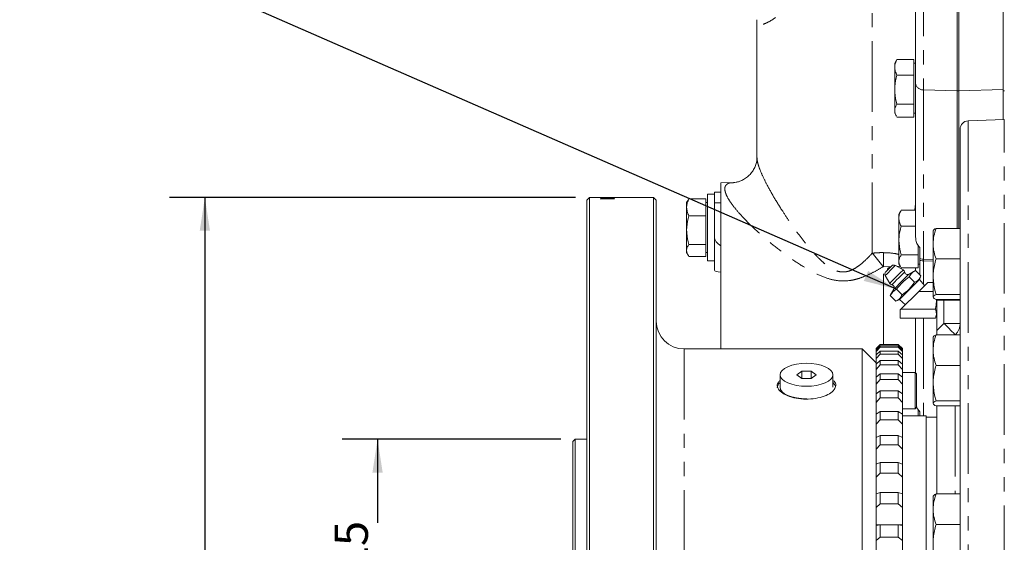
# Model space of a CAD drawing. Units: millimetres. Extents: x 11 to 1180, y 5 to 832.
# Drawn here: x 837 to 926, y 255 to 302 of the extents above; entities that cross this region are included whole.
import ezdxf

# ---------------------------------------------------------------- set-up
doc = ezdxf.new("R2010")
doc.units = ezdxf.units.MM
doc.linetypes.add('PHANTOM', pattern=[12.7, 6.35, -1.27, 1.27, -1.27, 1.27, -1.27])
doc.layers.add('SLD-0', color=7, linetype='Continuous')
doc.styles.add('SLDTEXTSTYLE0', font='TXT', dxfattribs={"width": 0.605})
doc.dimstyles.new('SLDDIMSTYLE0', dxfattribs={"dimtxt": 0, "dimasz": 3, "dimexe": 0, "dimexo": 0.0625, "dimgap": 0, "dimtad": 0, "dimtih": 1, "dimtoh": 1, "dimdec": 0, "dimrnd": 1e-09, "dimzin": 0, "dimdsep": 46, "dimtxsty": 'Standard', "dimsah": 1, "dimcen": 0.09, "dimadec": 0, "dimazin": 0, "dimtfac": 3, "dimtdec": 0, "dimtofl": 0, "dimtmove": 0, "dimatfit": 3, "dimfxl": 0, "dimfrac": 2, "dimtolj": 1, "dimtzin": 0, "dimarcsym": 0})
doc.dimstyles.new('SLDDIMSTYLE10', dxfattribs={"dimtxt": 3, "dimasz": 3, "dimexe": 0, "dimexo": 0.0625, "dimgap": 0.75, "dimtad": 0, "dimdec": 3, "dimlfac": 4, "dimrnd": 1e-09, "dimzin": 4, "dimdsep": 46, "dimtxsty": 'SLDTEXTSTYLE0', "dimsah": 1, "dimcen": 0.09, "dimadec": 0, "dimazin": 0, "dimtol": 1, "dimtp": 0.025, "dimtm": 0.025, "dimtfac": 1, "dimtdec": 3, "dimtofl": 0, "dimtmove": 0, "dimatfit": 3, "dimfxl": 0, "dimfrac": 2, "dimtolj": 1, "dimarcsym": 0})
doc.dimstyles.new('SLDDIMSTYLE3', dxfattribs={"dimtxt": 3, "dimasz": 3, "dimexe": 0, "dimexo": 0.0625, "dimgap": 0.75, "dimtad": 0, "dimdec": 1, "dimlfac": 4, "dimrnd": 1e-09, "dimzin": 12, "dimdsep": 46, "dimtxsty": 'SLDTEXTSTYLE0', "dimsah": 1, "dimcen": 0.09, "dimadec": 0, "dimazin": 0, "dimtfac": 1, "dimtdec": 3, "dimtofl": 0, "dimtmove": 0, "dimatfit": 3, "dimfxl": 0, "dimfrac": 2, "dimtolj": 1, "dimtzin": 12, "dimarcsym": 0})
doc.dimstyles.new('SLDDIMSTYLE4', dxfattribs={"dimtxt": 3, "dimasz": 3, "dimexe": 0, "dimexo": 0.0625, "dimgap": 0.75, "dimtad": 0, "dimdec": 1, "dimlfac": 4, "dimrnd": 1e-09, "dimzin": 4, "dimdsep": 46, "dimtxsty": 'SLDTEXTSTYLE0', "dimsah": 1, "dimcen": 0.09, "dimadec": 0, "dimazin": 0, "dimtfac": 1, "dimtdec": 3, "dimtofl": 0, "dimtmove": 0, "dimatfit": 3, "dimfxl": 0, "dimfrac": 2, "dimtolj": 1, "dimtzin": 12, "dimarcsym": 0})

# ---------------------------------------------------------------- blocks, each defined once
blk = doc.blocks.new('*D122')
at = {"layer": 'SLD-0'}
for p, q in [((886.957, 285.647), (850.486, 285.647)), ((853.661, 285.647), (853.661, 247.823)), ((853.661, 192.147), (853.661, 229.97)), ((886.957, 192.147), (850.486, 192.147))]:
    blk.add_line(p, q, dxfattribs=at)
for points in [[(853.661, 285.647), (853.199, 282.647), (854.122, 282.647)], [(853.661, 192.147), (854.122, 195.147), (853.199, 195.147)]]:
    blk.add_solid(points, dxfattribs=at)
at = {"layer": 'SLD-0', "char_height": 3, "attachment_point": 1, "rotation": 90, "style": 'SLDTEXTSTYLE0'}
for s, insert in [('374.0', (852.09, 235.925)), ('%%c', (852.09, 231.558))]:
    blk.add_mtext(s, dxfattribs=dict(at, insert=insert))
blk = doc.blocks.new('*D125')
at = {"layer": 'SLD-0'}
for p, q in [((1040.528, 291.267), (1040.528, 78.573)), ((887.977, 191.127), (887.977, 78.573)), ((887.977, 81.748), (957.509, 81.748)), ((1040.528, 81.748), (970.995, 81.748))]:
    blk.add_line(p, q, dxfattribs=at)
for points in [[(887.977, 81.748), (890.977, 81.287), (890.977, 82.21)], [(1040.528, 81.748), (1037.528, 82.21), (1037.528, 81.287)]]:
    blk.add_solid(points, dxfattribs=at)
at = {"layer": 'SLD-0', "insert": (959.097, 83.319), "char_height": 3, "attachment_point": 1, "style": 'SLDTEXTSTYLE0'}
blk.add_mtext('610.2', dxfattribs=at)
blk = doc.blocks.new('*D128')
at = {"layer": 'SLD-0'}
for p, q in [((1040.528, 293.629), (1040.528, 85.486)), ((919.051, 155.645), (919.051, 85.486)), ((919.051, 88.661), (973.046, 88.661)), ((1040.528, 88.661), (986.532, 88.661))]:
    blk.add_line(p, q, dxfattribs=at)
for points in [[(919.051, 88.661), (922.051, 88.199), (922.051, 89.122)], [(1040.528, 88.661), (1037.528, 89.122), (1037.528, 88.199)]]:
    blk.add_solid(points, dxfattribs=at)
at = {"layer": 'SLD-0', "insert": (974.634, 90.231), "char_height": 3, "attachment_point": 1, "style": 'SLDTEXTSTYLE0'}
blk.add_mtext('485.9', dxfattribs=at)
blk = doc.blocks.new('*D129')
at = {"layer": 'SLD-0', "color": 7}
for p, q in [((885.657, 263.897), (866.005, 263.897)), ((869.18, 263.897), (869.18, 256.398)), ((869.18, 213.897), (869.18, 221.395)), ((885.657, 213.897), (866.005, 213.897))]:
    blk.add_line(p, q, dxfattribs=at)
for points in [[(869.18, 263.897), (868.718, 260.897), (869.641, 260.897)], [(869.18, 213.897), (869.641, 216.897), (868.718, 216.897)]]:
    blk.add_solid(points, dxfattribs=at)
at = {"layer": 'SLD-0', "color": 7, "char_height": 3, "attachment_point": 1, "rotation": 90, "style": 'SLDTEXTSTYLE0'}
for s, insert in [('±0.025', (865.313, 242.244)), ('PILOT', (869.906, 233.34)), ('200.000', (865.313, 227.35)), ('%%c', (865.313, 222.983))]:
    blk.add_mtext(s, dxfattribs=dict(at, insert=insert))

msp = doc.modelspace()

# ---------------------------------------------------------------- linework, layer by layer
at = {"color": 7, "linetype": 'Continuous', "lineweight": 15}
for p, q in [((917.527751, 295.890208), (917.527751, 307.251892)), ((921.277751, 295.244019), (921.277751, 306.396674)), ((921.402752, 295.244019), (921.402752, 306.396674)), ((925.402752, 295.246518), (925.402752, 306.396674)), ((903.277751, 301.627568), (903.277751, 289.201631)), ((915.810988, 297.990746), (915.652751, 297.716673)), ((915.652751, 297.716673), (915.652751, 297.349396)), ((915.652751, 295.341077), (915.652751, 297.349396)), ((915.853714, 298.0607), (915.816541, 297.987539)), ((917.377751, 298.0607), (915.853714, 298.0607)), ((917.377751, 298.0607), (917.377751, 297.349396)), ((917.527751, 297.716673), (917.377751, 297.716673)), ((917.377751, 297.349396), (917.377751, 296.638093)), ((917.377751, 296.638093), (915.853714, 296.638093)), ((917.377751, 296.638093), (917.377751, 295.341077)), ((917.527751, 282.073624), (917.527751, 295.890208)), ((915.652751, 295.341077), (915.652751, 293.458357)), ((917.377751, 295.341077), (917.377751, 294.044066)), ((921.277751, 282.86156), (921.277751, 295.244019)), ((921.402752, 282.86156), (921.402752, 295.244019)), ((925.402752, 292.64231), (925.402752, 295.246518)), ((917.377751, 294.044066), (915.853714, 294.044066)), ((917.377751, 294.044066), (917.377751, 293.458357)), ((915.652751, 293.458357), (915.652751, 293.216675)), ((915.652751, 293.216675), (915.810988, 292.942601)), ((917.377751, 292.872648), (915.853714, 292.872648)), ((917.377751, 293.458357), (917.377751, 292.872648)), ((917.377751, 293.216675), (917.527751, 293.216675)), ((925.501577, 292.645759), (922.251577, 292.532268)), ((921.527751, 291.782725), (921.527751, 214.956216)), ((901.163528, 286.986335), (900.027752, 286.946676)), ((900.027752, 272.021673), (900.027752, 286.946676)), ((899.456252, 285.931676), (898.831252, 285.931676)), ((898.831252, 285.931676), (898.831252, 279.931671)), ((900.027752, 286.106675), (899.456252, 286.106675)), ((899.456252, 285.154953), (899.456252, 286.106675)), ((888.226502, 285.646676), (887.976501, 285.396672)), ((887.976501, 285.396672), (887.976501, 192.396677)), ((889.653098, 285.646676), (888.226502, 285.646676)), ((888.226502, 285.646676), (888.226502, 192.146681)), ((890.066639, 285.646676), (889.653098, 285.646676)), ((893.976502, 285.646676), (890.066639, 285.646676)), ((894.226503, 285.396672), (893.976502, 285.646676)), ((893.976502, 285.646676), (893.976502, 192.146681)), ((894.226503, 285.396672), (894.226503, 192.396677)), ((897.084979, 285.404637), (896.956252, 285.181671)), ((896.956252, 285.181671), (896.956252, 284.758813)), ((897.157213, 285.516895), (897.092346, 285.400382)), ((898.681251, 285.516895), (897.157213, 285.516895)), ((898.681251, 285.516895), (898.681251, 284.758813)), ((898.831252, 285.181671), (898.681251, 285.181671)), ((899.456252, 282.126955), (899.456252, 285.154953)), ((896.956252, 284.758813), (896.956252, 282.708123)), ((898.681251, 284.758813), (898.681251, 284.000731)), ((916.185987, 284.420743), (916.027752, 284.146673)), ((916.027752, 284.146673), (916.027752, 283.779397)), ((916.228714, 284.490696), (916.191541, 284.417539)), ((917.527751, 284.490696), (916.228714, 284.490696)), ((898.681251, 284.000731), (897.157213, 284.000731)), ((898.681251, 284.000731), (898.681251, 282.708123)), ((916.027752, 281.771078), (916.027752, 283.779397)), ((896.956252, 282.708123), (896.956252, 280.880987)), ((898.681251, 282.708123), (898.681251, 281.415514)), ((917.527751, 283.06809), (916.228714, 283.06809)), ((919.102752, 281.487017), (919.102752, 282.661676)), ((919.370701, 282.86156), (921.527751, 282.86156)), ((898.681251, 281.415514), (897.157213, 281.415514)), ((898.681251, 281.415514), (898.681251, 280.880987)), ((899.456252, 279.103122), (899.456252, 282.126955)), ((916.027752, 281.771078), (916.027752, 279.888361)), ((919.102752, 278.512529), (919.102752, 281.487017)), ((896.956252, 280.880987), (896.956252, 280.681676)), ((896.956252, 280.681676), (897.084979, 280.45871)), ((898.681251, 280.880987), (898.681251, 280.346452)), ((898.681251, 280.681676), (898.831252, 280.681676)), ((917.752752, 281.331598), (917.752752, 280.474066)), ((917.902752, 281.146116), (917.902752, 280.160508)), ((898.681251, 280.346452), (897.157213, 280.346452)), ((898.831252, 279.931671), (899.456252, 279.931671)), ((916.027752, 279.888361), (916.027752, 279.646672)), ((916.027752, 279.646672), (916.185987, 279.372602)), ((917.752752, 280.474066), (916.228714, 280.474066)), ((917.752752, 280.474066), (917.752752, 279.888361)), ((917.752752, 279.888361), (917.752752, 279.302648)), ((917.752752, 279.646672), (917.902752, 279.646672)), ((917.902752, 280.160508), (917.902752, 280.000537)), ((917.902752, 280.000537), (917.902752, 278.698414)), ((918.251577, 280.088804), (919.102752, 280.06751)), ((918.251577, 279.943212), (919.102752, 279.92615)), ((919.370701, 280.112474), (921.527751, 280.112474)), ((916.412507, 279.132179), (915.713348, 279.535248)), ((917.752752, 279.302648), (916.228714, 279.302648)), ((917.515499, 279.085673), (916.939535, 278.753191)), ((917.515497, 279.085665), (918.009527, 278.59164)), ((917.527751, 279.302648), (917.527751, 279.04003)), ((914.797799, 278.619698), (915.200867, 277.920536)), ((916.950345, 278.520516), (917.444376, 278.026491)), ((918.621852, 278.000369), (917.820004, 277.198523)), ((917.869924, 278.25836), (918.009529, 278.59164)), ((918.342489, 277.721009), (917.869924, 278.25836)), ((918.009527, 278.59164), (918.009529, 278.59164)), ((919.102752, 278.000369), (918.621852, 278.000369)), ((919.102752, 276.687182), (919.102752, 278.512529)), ((915.579857, 277.393512), (915.250126, 276.822313)), ((915.816866, 277.388378), (916.312593, 276.892654)), ((917.820004, 277.198523), (916.21631, 275.59483)), ((919.102752, 277.198523), (917.820004, 277.198523)), ((915.250126, 276.822313), (915.746704, 276.325739)), ((915.746704, 276.325739), (916.074684, 276.46312)), ((916.074684, 276.46312), (916.612039, 275.990552)), ((919.370701, 276.912584), (921.527751, 276.912584)), ((919.370701, 276.461787), (921.527751, 276.461787)), ((919.446583, 276.461787), (919.446583, 275.127134)), ((919.452752, 276.461787), (919.452752, 276.396676)), ((919.452752, 276.396676), (919.452752, 273.693039)), ((916.21631, 275.59483), (916.155161, 275.533675)), ((916.155161, 274.792976), (916.155161, 275.533675)), ((919.309412, 275.59483), (916.21631, 275.59483)), ((919.309412, 274.792976), (916.155161, 274.792976)), ((917.527751, 269.845425), (917.527751, 274.792976)), ((919.309412, 274.792976), (919.446583, 275.127134)), ((919.446583, 275.127134), (919.452752, 275.127529)), ((919.102752, 271.922014), (919.102752, 273.096672)), ((919.370701, 273.296564), (921.527751, 273.296564)), ((912.726501, 272.021673), (896.726502, 272.021673)), ((913.976502, 270.771674), (912.726501, 272.021673)), ((912.726501, 272.021673), (912.726501, 217.782564)), ((914.351502, 272.429622), (913.976502, 272.054627)), ((914.351502, 272.423535), (913.976502, 272.045597)), ((913.976502, 271.944872), (914.351502, 272.306665)), ((914.351502, 272.173076), (913.976502, 271.783143)), ((913.976502, 272.054627), (913.976502, 272.045597)), ((913.976502, 272.045597), (913.976502, 271.947137)), ((913.976502, 271.944872), (913.976502, 271.783143)), ((913.976502, 271.482057), (914.351502, 271.823748)), ((913.976502, 271.783143), (913.976502, 271.485492)), ((915.976501, 272.429622), (914.351502, 272.429622)), ((914.351502, 272.429622), (914.351502, 272.423535)), ((915.976501, 272.423535), (914.351502, 272.423535)), ((914.351502, 272.306665), (914.351502, 272.173076)), ((915.976501, 272.306665), (914.351502, 272.306665)), ((915.976501, 272.173076), (914.351502, 272.173076)), ((914.351502, 271.823748), (914.351502, 271.558038)), ((915.976501, 271.823748), (914.351502, 271.823748)), ((916.351502, 272.054627), (915.976501, 272.429622)), ((915.976501, 272.429622), (915.976501, 272.423535)), ((916.351502, 272.045597), (915.976501, 272.423535)), ((915.976501, 272.306665), (915.976501, 272.173076)), ((915.976501, 272.306665), (916.351502, 271.944872)), ((916.351502, 271.783143), (915.976501, 272.173076)), ((915.976501, 271.823748), (915.976501, 271.558038)), ((915.976501, 271.823748), (916.351502, 271.482057)), ((916.351502, 272.054627), (916.351502, 272.045597)), ((916.351502, 272.045597), (916.351502, 271.947137)), ((916.351502, 271.944872), (916.351502, 271.783143)), ((916.351502, 271.783143), (916.351502, 271.485492)), ((919.102752, 268.947526), (919.102752, 271.922014)), ((914.351502, 271.558038), (913.976502, 271.160371)), ((913.976502, 271.482057), (913.976502, 271.160371)), ((913.976502, 271.160371), (913.976502, 270.663536)), ((913.976502, 270.662233), (914.351502, 270.980074)), ((915.976501, 271.558038), (914.351502, 271.558038)), ((914.351502, 270.980074), (914.351502, 270.585156)), ((915.976501, 270.980074), (914.351502, 270.980074)), ((916.351502, 271.160371), (915.976501, 271.558038)), ((915.976501, 270.980074), (915.976501, 270.585156)), ((915.976501, 270.980074), (916.351502, 270.662233)), ((916.351502, 271.482057), (916.351502, 271.160371)), ((916.351502, 271.160371), (916.351502, 270.663536)), ((907.293489, 270.023964), (906.860477, 269.698545)), ((908.159515, 270.023964), (907.293489, 270.023964)), ((907.293489, 269.373133), (907.293489, 270.023964)), ((908.592528, 269.698545), (908.159515, 270.023964)), ((908.159515, 269.373133), (908.159515, 270.023964)), ((913.976502, 270.662233), (913.976502, 270.184114)), ((914.351502, 270.585156), (913.976502, 270.184114)), ((913.976502, 270.184114), (913.976502, 269.491508)), ((915.976501, 270.585156), (914.351502, 270.585156)), ((916.351502, 270.184114), (915.976501, 270.585156)), ((916.351502, 270.662233), (916.351502, 270.184114)), ((916.351502, 270.184114), (916.351502, 269.491508)), ((917.476501, 269.89667), (916.351502, 269.89667)), ((917.601502, 269.771672), (917.476501, 269.89667)), ((917.476501, 266.646675), (917.476501, 269.89667)), ((919.370701, 270.547471), (921.527751, 270.547471)), ((905.351501, 269.698545), (905.351501, 268.572337)), ((906.860477, 269.698545), (907.293489, 269.373133)), ((907.293489, 269.373133), (908.159515, 269.373133)), ((908.159515, 269.373133), (908.592528, 269.698545)), ((910.101501, 268.572337), (910.101501, 269.698545)), ((913.976502, 269.494376), (914.351502, 269.784889)), ((913.976502, 269.494376), (913.976502, 268.865071)), ((914.351502, 269.265085), (913.976502, 268.865071)), ((914.351502, 269.784889), (914.351502, 269.265085)), ((915.976501, 269.784889), (914.351502, 269.784889)), ((915.976501, 269.265085), (914.351502, 269.265085)), ((915.976501, 269.784889), (915.976501, 269.265085)), ((915.976501, 269.784889), (916.351502, 269.494376)), ((916.351502, 268.865071), (915.976501, 269.265085)), ((916.351502, 269.494376), (916.351502, 268.865071)), ((917.601502, 269.771672), (917.601502, 266.771673)), ((913.976502, 268.865071), (913.976502, 267.983414)), ((913.976502, 267.991289), (914.351502, 268.251284)), ((914.351502, 268.251284), (914.351502, 267.612293)), ((915.976501, 268.251284), (914.351502, 268.251284)), ((915.976501, 268.251284), (915.976501, 267.612293)), ((915.976501, 268.251284), (916.351502, 267.991289)), ((916.351502, 268.865071), (916.351502, 267.983414)), ((919.102752, 267.122186), (919.102752, 268.947526)), ((913.976502, 267.991289), (913.976502, 267.21768)), ((914.351502, 267.612293), (913.976502, 267.21768)), ((913.976502, 267.21768), (913.976502, 266.156971)), ((915.976501, 267.612293), (914.351502, 267.612293)), ((916.351502, 267.21768), (915.976501, 267.612293)), ((916.351502, 267.991289), (916.351502, 267.21768)), ((916.351502, 267.21768), (916.351502, 266.156971)), ((919.370701, 267.347581), (921.527751, 267.347581)), ((913.976502, 266.169428), (914.351502, 266.396067)), ((914.351502, 266.396067), (914.351502, 265.644885)), ((915.976501, 266.396067), (914.351502, 266.396067)), ((915.976501, 266.396067), (915.976501, 265.644885)), ((915.976501, 266.396067), (916.351502, 266.169428)), ((916.351502, 266.646675), (917.476501, 266.646675)), ((917.476501, 266.646675), (917.601502, 266.771673)), ((917.752752, 266.573831), (917.752752, 266.021676)), ((917.902752, 266.366548), (917.902752, 266.021676)), ((919.370701, 266.896784), (921.527751, 266.896784)), ((919.452752, 258.981562), (919.452752, 266.896784)), ((913.976502, 266.169428), (913.976502, 265.260003)), ((914.351502, 265.644885), (913.976502, 265.260003)), ((915.976501, 265.644885), (914.351502, 265.644885)), ((916.351502, 265.260003), (915.976501, 265.644885)), ((916.351502, 266.169428), (916.351502, 265.260003)), ((918.476502, 266.021676), (916.351502, 266.021676)), ((918.476502, 266.021676), (918.476502, 217.782564)), ((919.452752, 265.879176), (918.476502, 265.879176)), ((913.976502, 265.260003), (913.976502, 264.009542)), ((916.351502, 265.260003), (916.351502, 264.033615)), ((886.926502, 263.896673), (886.726502, 263.696677)), ((886.726502, 263.696677), (886.726502, 214.096672)), ((887.976501, 263.896673), (886.926502, 263.896673)), ((886.926502, 263.896673), (886.926502, 213.896669)), ((913.976502, 264.048769), (914.351502, 264.239556)), ((913.976502, 264.048769), (913.976502, 263.013481)), ((914.351502, 264.239556), (914.351502, 263.384416)), ((915.976501, 264.239556), (914.351502, 264.239556)), ((915.976501, 264.239556), (915.976501, 263.384416)), ((915.976501, 264.239556), (916.351502, 264.048769)), ((916.351502, 264.048769), (916.351502, 263.013481)), ((914.351502, 263.384416), (913.976502, 263.013481)), ((913.976502, 263.013481), (913.976502, 261.820018)), ((915.976501, 263.384416), (914.351502, 263.384416)), ((916.351502, 263.013481), (915.976501, 263.384416)), ((916.351502, 263.013481), (916.351502, 261.638492)), ((913.976502, 261.820018), (913.976502, 261.652536)), ((913.976502, 261.652536), (914.351502, 261.805385)), ((913.976502, 261.652536), (913.976502, 260.502733)), ((914.351502, 261.805385), (914.351502, 260.855659)), ((915.976501, 261.805385), (914.351502, 261.805385)), ((915.976501, 261.805385), (915.976501, 260.855659)), ((915.976501, 261.805385), (916.351502, 261.652536)), ((916.351502, 261.652536), (916.351502, 260.502733)), ((914.351502, 260.855659), (913.976502, 260.502733)), ((913.976502, 260.502733), (913.976502, 259.379341)), ((915.976501, 260.855659), (914.351502, 260.855659)), ((916.351502, 260.502733), (915.976501, 260.855659)), ((916.351502, 260.502733), (916.351502, 259.000539)), ((913.976502, 259.379341), (913.976502, 259.006984)), ((913.976502, 259.006984), (914.351502, 259.120225)), ((913.976502, 259.006984), (913.976502, 257.755264)), ((914.351502, 259.120225), (914.351502, 258.086308)), ((915.976501, 259.120225), (914.351502, 259.120225)), ((915.976501, 259.120225), (915.976501, 258.086308)), ((915.976501, 259.120225), (916.351502, 259.006984)), ((916.351502, 259.006984), (916.351502, 257.755264)), ((919.102752, 257.60702), (919.102752, 258.781671)), ((919.370701, 258.981562), (921.527751, 258.981562)), ((914.351502, 258.086308), (913.976502, 257.755264)), ((913.976502, 257.755264), (913.976502, 256.714254)), ((915.976501, 258.086308), (914.351502, 258.086308)), ((916.351502, 257.755264), (915.976501, 258.086308)), ((916.351502, 257.755264), (916.351502, 256.209969)), ((919.102752, 254.632524), (919.102752, 257.60702)), ((913.976502, 256.714254), (913.976502, 256.141096)), ((913.976502, 256.141096), (914.351502, 256.213493)), ((914.333269, 256.209969), (913.976502, 256.209969)), ((913.976502, 256.141096), (913.976502, 254.801176)), ((914.351502, 256.213493), (914.351502, 255.106717)), ((915.976501, 256.213493), (914.351502, 256.213493)), ((915.976501, 256.213493), (915.976501, 255.106717)), ((915.976501, 256.213493), (916.351502, 256.141096)), ((916.351502, 256.209969), (915.994734, 256.209969)), ((916.351502, 256.209969), (916.351502, 256.14161)), ((916.351502, 256.141096), (916.351502, 254.801176)), ((919.370701, 256.23247), (921.527751, 256.23247)), ((914.351502, 255.106717), (913.976502, 254.801176)), ((915.976501, 255.106717), (914.351502, 255.106717)), ((916.351502, 254.801176), (915.976501, 255.106717)), ((913.976502, 254.801176), (913.976502, 253.853954)), ((916.351502, 254.801176), (916.351502, 253.404028)), ((919.102752, 252.807184), (919.102752, 254.632524))]:
    msp.add_line(p, q, dxfattribs=at)
at = {"color": 8, "linetype": 'PHANTOM', "lineweight": 0}
for p, q in [((918.251577, 306.502349), (918.251577, 295.324522)), ((913.641388, 280.633575), (913.641388, 304.356839)), ((918.251577, 295.324522), (921.277751, 295.244768)), ((918.251577, 295.324522), (918.251577, 280.088804)), ((921.402752, 295.244019), (921.277751, 295.244019)), ((925.402752, 295.350186), (921.402752, 295.244768)), ((925.527752, 295.246518), (925.402752, 295.246518)), ((922.251577, 292.532268), (922.251577, 185.261077)), ((925.501577, 238.896675), (925.501577, 292.645759)), ((889.2265, 285.56513), (890.476503, 285.533197)), ((889.2265, 285.56513), (889.2265, 285.553708)), ((889.611118, 285.544529), (889.2265, 285.553708)), ((890.476503, 285.518929), (889.2265, 285.479642)), ((889.2265, 285.495064), (889.611118, 285.506292)), ((889.2265, 285.495064), (889.2265, 285.479642)), ((889.53099, 285.607129), (889.547013, 285.600259)), ((889.611118, 285.544529), (889.611118, 285.506292)), ((889.755346, 285.54099), (889.755346, 285.510375)), ((890.101403, 285.53222), (889.755346, 285.54099)), ((889.755346, 285.510375), (890.083872, 285.519487)), ((889.791906, 285.577207), (889.822453, 285.577252)), ((890.332271, 285.526171), (890.101403, 285.53222)), ((890.476503, 285.533197), (890.476503, 285.518929)), ((899.456252, 285.154953), (900.027752, 285.154953)), ((918.251577, 280.088804), (918.251577, 279.943212)), ((918.251577, 279.943212), (918.251577, 277.824386)), ((915.327259, 279.428474), (914.63245, 279.419854)), ((914.63245, 272.429622), (914.63245, 279.419854)), ((916.140625, 279.451168), (915.875659, 279.441669)), ((920.080101, 276.396676), (919.452752, 276.396676)), ((920.080101, 276.396676), (920.080101, 276.461787)), ((920.080101, 274.324163), (920.080101, 276.396676)), ((921.527751, 276.396676), (920.080101, 276.396676)), ((918.251577, 274.792976), (918.251577, 266.021676)), ((919.452752, 273.693039), (920.080101, 274.324163)), ((921.527751, 274.324163), (920.080101, 274.324163)), ((896.726502, 272.021673), (896.726502, 205.771676)), ((921.088412, 266.896784), (921.088412, 258.981562))]:
    msp.add_line(p, q, dxfattribs=at)
at = {"color": 8, "linetype": 'PHANTOM', "lineweight": 0, "flags": 128}
for points in [[(915.713348, 279.535248), (915.678501, 279.500402), (915.579268, 279.401168), (915.430756, 279.252655), (915.255573, 279.07747), (915.08039, 278.902292), (914.931878, 278.753779), (914.832645, 278.654545), (914.797799, 278.619698)], [(916.412507, 279.132179), (916.404245, 279.123917), (916.339491, 279.059164), (916.216999, 278.936669), (916.050042, 278.769716), (915.856715, 278.576388), (915.657967, 278.377637), (915.475335, 278.195008), (915.32861, 278.048284), (915.233691, 277.953363), (915.200867, 277.920536), (915.200867, 277.920536)], [(916.542753, 278.942644), (916.534894, 278.934784), (916.473308, 278.873204), (916.35681, 278.7567), (916.198024, 278.597913), (916.014156, 278.414048), (915.825133, 278.225026), (915.651437, 278.051331), (915.511891, 277.911782), (915.421618, 277.82151), (915.390399, 277.790292)], [(916.939535, 278.753191), (916.906262, 278.719916), (916.809698, 278.623349), (916.659296, 278.472952), (916.469778, 278.283431), (916.259696, 278.073347), (916.049614, 277.863263), (915.860096, 277.67375), (915.709694, 277.523346), (915.61313, 277.426786), (915.579857, 277.393512), (915.579857, 277.393512)]]:
    msp.add_lwpolyline(points, dxfattribs=at)
at = {"color": 7, "linetype": 'Continuous', "lineweight": 15, "flags": 128}
for points in [[(915.391559, 279.49278), (915.370576, 279.471792), (915.310824, 279.412045), (915.221398, 279.322616), (915.115914, 279.217131), (915.010428, 279.111645), (914.921002, 279.022224), (914.86125, 278.96247), (914.840267, 278.941489)], [(917.515497, 279.085665), (917.515498, 279.085673), (917.515498, 279.085673), (917.515499, 279.085673), (917.515499, 279.085673), (917.515499, 279.085673), (917.515498, 279.085673), (917.515498, 279.085673), (917.515497, 279.085665)], [(917.869924, 278.25836), (917.861563, 278.250001), (917.795611, 278.184048), (917.668598, 278.057038), (917.489944, 277.878381), (917.272899, 277.661338), (917.03356, 277.421995), (916.789678, 277.178115), (916.559341, 276.947781), (916.359631, 276.748068), (916.20536, 276.593796), (916.10797, 276.49641), (916.074684, 276.46312), (916.074684, 276.46312)], [(907.726502, 270.72902), (907.263162, 270.709223), (906.817628, 270.65058), (906.407023, 270.555354), (906.047123, 270.427204), (905.751761, 270.271047), (905.532288, 270.092889), (905.397136, 269.899584), (905.351501, 269.698545), (905.397136, 269.497513), (905.532288, 269.3042), (905.751761, 269.126049), (906.047123, 268.969893), (906.407023, 268.841743), (906.817628, 268.746517), (907.263162, 268.687873), (907.726502, 268.66807), (908.189841, 268.687873), (908.635374, 268.746517), (909.045981, 268.841743), (909.40588, 268.969893), (909.701241, 269.126049), (909.920716, 269.3042), (910.055867, 269.497513), (910.101501, 269.698545), (910.055867, 269.899584), (909.920716, 270.092889), (909.701241, 270.271047), (909.40588, 270.427204), (909.045981, 270.555354), (908.635374, 270.65058), (908.189841, 270.709223), (907.726502, 270.72902)], [(910.336178, 268.638908), (910.251293, 268.827713), (910.101501, 269.001126)], [(905.351501, 268.572337), (905.397136, 268.371298), (905.532288, 268.177993), (905.751761, 267.999835), (906.047123, 267.843678), (906.407023, 267.715528), (906.817628, 267.620302), (907.263162, 267.561666), (907.697015, 267.541944)], [(907.104759, 267.577796), (907.498872, 267.544798), (907.761011, 267.539903)]]:
    msp.add_lwpolyline(points, dxfattribs=at)
at = {"color": 8, "linetype": 'PHANTOM', "lineweight": 0}
for centre, radius, start, end in [((918.19038, 295.992148), 0.670424, 188.74592856, 275.237296), ((1096.178194, 428.519308), 234.925256, 219.01333235, 219.39541267), ((833.806406, 280.050638), 80.828506, 359.55285982, 0.44714018), ((905.091615, 258.85483), 21.539614, 42.10359819, 45.90447205), ((920.052621, 274.325531), 1.475131, 315.76982489, 359.94688712)]:
    msp.add_arc(centre, radius, start, end, dxfattribs=at)
at = {"color": 7, "linetype": 'Continuous', "lineweight": 15}
for centre, radius, start, end in [((922.277752, 291.782724), 0.75, 92, 180), ((915.028853, 278.7529), 0.2667, 135.00000001, 209.96356642), ((915.231974, 279.101071), 0.254, 85.25575401, 184.74424599), ((915.580144, 279.304192), 0.2667, 60.03643358, 134.99999999), ((916.279304, 278.901124), 0.2667, 8.95649174, 60.03643358), ((916.806201, 278.984166), 0.2667, 188.95649174, 299.99623656), ((915.43192, 278.05374), 0.2667, 209.96356642, 261.04350826), ((915.348878, 277.526844), 0.2667, 330.00376344, 81.04350826), ((896.726502, 274.521674), 2.5, 180, 270), ((905.760182, 268.483541), 0.65948, 128.29435886, 177.17655674)]:
    msp.add_arc(centre, radius, start, end, dxfattribs=at)
for centre, ratio in [((900.796436, 282.126954), 0.750852636), ((900.796436, 279.103123), 0.172753611)]:
    msp.add_ellipse(centre, major_axis=(1.340184, 0), ratio=ratio, start_param=3.141592654, end_param=4.101536379, dxfattribs=at)
at = {"color": 8, "linetype": 'PHANTOM', "lineweight": 0}
for points, knots in [([(913.641388, 304.356839), (913.406878, 304.52881), (912.938937, 304.871963), (912.261848, 305.246391), (911.6569, 305.462549), (911.187136, 305.550811), (910.734169, 305.548869), (910.411109, 305.496763), (910.028527, 305.396459), (909.596665, 305.227602), (908.913198, 304.85137), (908.156133, 304.331237), (907.326028, 303.675873), (906.525589, 303.031064), (905.764578, 302.421097), (905.048069, 301.880925), (904.391412, 301.451721), (903.884873, 301.215177), (903.540353, 301.169956), (903.351566, 301.277452), (903.2723, 301.44239), (903.285581, 301.597396), (903.288655, 301.633279)], [0, 0, 0, 0, 0.054405778, 0.108561454, 0.136844297, 0.165034566, 0.189022699, 0.213041207, 0.220781973, 0.257709891, 0.294770599, 0.363932844, 0.43320894, 0.508525668, 0.583982879, 0.659194558, 0.739732803, 0.820098325, 0.877381647, 0.93458582, 0.984856866, 1, 1, 1, 1]), ([(903.287271, 289.201576), (903.284671, 289.171005), (903.274243, 289.048385), (903.33719, 288.766843), (903.480091, 288.295496), (903.735395, 287.666345), (904.190099, 286.738488), (904.807334, 285.634957), (905.507992, 284.503461), (906.202256, 283.461349), (906.868388, 282.523826), (907.574158, 281.593775), (908.314557, 280.70908), (908.971029, 280.024156), (909.532874, 279.540615), (909.950464, 279.254832), (910.357682, 279.056185), (910.798619, 278.93094), (911.201259, 278.937339), (911.622833, 279.04202), (912.013791, 279.217891), (912.533361, 279.567351), (913.080077, 280.042343), (913.453662, 280.435843), (913.641388, 280.633575)], [0, 0, 0, 0, 0.015440394, 0.061931309, 0.093759239, 0.156186187, 0.220839489, 0.303159752, 0.387611859, 0.45076088, 0.513926127, 0.578618912, 0.643304236, 0.703704179, 0.73454554, 0.76532492, 0.78679929, 0.808913923, 0.840249068, 0.85158847, 0.880530402, 0.910501633, 0.955027333, 1, 1, 1, 1]), ([(914.631624, 279.419615), (914.367201, 279.263823), (913.838542, 278.952349), (913.080827, 278.592329), (912.37128, 278.332511), (911.590292, 278.143684), (910.654964, 278.104674), (909.547131, 278.351433), (908.442138, 278.827991), (907.240619, 279.530128), (905.996453, 280.372279), (904.730685, 281.348871), (903.559173, 282.349688), (902.495065, 283.345081), (901.648232, 284.240842), (901.018335, 285.020982), (900.627085, 285.62396), (900.419598, 286.104062), (900.371682, 286.406433), (900.413774, 286.662202), (900.567469, 286.85223), (900.823903, 286.976124), (901.074074, 286.966678), (901.161414, 286.96338)], [0, 0, 0, 0, 0.040140889, 0.080253472, 0.109641387, 0.138992759, 0.185272403, 0.230708385, 0.286313653, 0.342074053, 0.412719908, 0.483523485, 0.554086415, 0.621415738, 0.688617638, 0.739497784, 0.790273528, 0.829673585, 0.869048404, 0.888643079, 0.932511225, 0.976438319, 1, 1, 1, 1]), ([(889.210478, 285.645089), (889.214788, 285.645472), (889.221261, 285.646046), (889.268416, 285.646365), (889.301507, 285.646496), (889.321115, 285.646537), (889.33092, 285.646557)], [0, 0, 0, 0, 0.498821925, 0.74915103, 0.874551627, 1, 1, 1, 1]), ([(889.842987, 285.640083), (889.772343, 285.640112), (889.631231, 285.640172), (889.456625, 285.640842), (889.332991, 285.641917), (889.25907, 285.642979), (889.21659, 285.644143), (889.212517, 285.644774), (889.210478, 285.645089)], [0, 0, 0, 0, 0.250512113, 0.500402158, 0.625428974, 0.750198178, 0.874974999, 1, 1, 1, 1]), ([(889.210478, 285.627297), (889.214788, 285.628765), (889.221261, 285.630969), (889.268416, 285.632936), (889.301508, 285.633895), (889.321115, 285.6343), (889.33092, 285.634502)], [0, 0, 0, 0, 0.498821908, 0.749151006, 0.874551259, 1, 1, 1, 1]), ([(889.842987, 285.614043), (889.772343, 285.614112), (889.631231, 285.61425), (889.456625, 285.615766), (889.332991, 285.618276), (889.25907, 285.620946), (889.21659, 285.624173), (889.212517, 285.626255), (889.210478, 285.627297)], [0, 0, 0, 0, 0.250512087, 0.500402147, 0.625428851, 0.750198118, 0.874975102, 1, 1, 1, 1]), ([(889.210478, 285.591654), (889.213715, 285.593736), (889.21857, 285.596859), (889.256417, 285.600437), (889.309242, 285.603468), (889.402213, 285.606146), (889.488017, 285.606801), (889.53099, 285.607129)], [0, 0, 0, 0, 0.249879531, 0.374755925, 0.500453308, 0.749808775, 1, 1, 1, 1]), ([(889.876791, 285.568244), (889.801646, 285.568357), (889.651616, 285.568583), (889.465404, 285.571343), (889.338178, 285.575955), (889.264341, 285.580656), (889.217905, 285.58609), (889.212954, 285.589799), (889.210478, 285.591654)], [0, 0, 0, 0, 0.250512892, 0.500156169, 0.627973825, 0.750111877, 0.874997638, 1, 1, 1, 1]), ([(889.33092, 285.646557), (889.369202, 285.646595), (889.445833, 285.646672), (889.55773, 285.646677), (889.627644, 285.646676), (889.653098, 285.646676)], [0, 0, 0, 0, 0.388312546, 0.777299094, 1, 1, 1, 1]), ([(889.33092, 285.634502), (889.369178, 285.635014), (889.445759, 285.636039), (889.620274, 285.636948), (889.753903, 285.637045), (889.842987, 285.63711)], [0, 0, 0, 0, 0.2496855485, 0.4998046601, 1, 1, 1, 1]), ([(889.84349, 285.646453), (889.741427, 285.646456), (889.613836, 285.64646), (889.467665, 285.646265), (889.40817, 285.646043), (889.362532, 285.645689), (889.357314, 285.645289), (889.354706, 285.645089)], [0, 0, 0, 0, 0.5004881659, 0.6256657096, 0.7505949255, 0.8753297981, 1, 1, 1, 1]), ([(889.354706, 285.645089), (889.357442, 285.644867), (889.362917, 285.644422), (889.40804, 285.643735), (889.467896, 285.643169), (889.613754, 285.642544), (889.741389, 285.642518), (889.84349, 285.642497)], [0, 0, 0, 0, 0.124625747, 0.249360809, 0.374293035, 0.499467438, 1, 1, 1, 1]), ([(889.84349, 285.633601), (889.741427, 285.633568), (889.613836, 285.633528), (889.467665, 285.632362), (889.40817, 285.631125), (889.362532, 285.629459), (889.357314, 285.628018), (889.354706, 285.627297)], [0, 0, 0, 0, 0.500488209, 0.625665715, 0.750595102, 0.875329963, 1, 1, 1, 1]), ([(889.354706, 285.627297), (889.357442, 285.626552), (889.362917, 285.625061), (889.40804, 285.623048), (889.467896, 285.621487), (889.613754, 285.619861), (889.741389, 285.619804), (889.84349, 285.619757)], [0, 0, 0, 0, 0.124625654, 0.24936107, 0.374293305, 0.499467571, 1, 1, 1, 1]), ([(889.547013, 285.600259), (889.522385, 285.600028), (889.473225, 285.599566), (889.41711, 285.598142), (889.383467, 285.596402), (889.366563, 285.594813), (889.356057, 285.593087), (889.355157, 285.591863), (889.354706, 285.591251)], [0, 0, 0, 0, 0.250256582, 0.499525777, 0.624578812, 0.74962792, 0.874749383, 1, 1, 1, 1]), ([(889.354706, 285.591251), (889.356528, 285.590066), (889.36017, 285.587696), (889.392726, 285.584338), (889.443251, 285.58156), (889.57521, 285.578292), (889.69563, 285.577689), (889.791906, 285.577207)], [0, 0, 0, 0, 0.12517996, 0.250236707, 0.375226408, 0.500493241, 1, 1, 1, 1]), ([(889.659193, 285.591967), (889.660569, 285.593166), (889.663321, 285.595564), (889.688224, 285.598834), (889.727827, 285.601688), (889.780418, 285.604025), (889.842892, 285.605822), (889.935778, 285.607455), (890.011358, 285.607653), (890.061587, 285.607784)], [0, 0, 0, 0, 0.125077193, 0.250052835, 0.373326152, 0.500185454, 0.624336825, 0.750342849, 1, 1, 1, 1]), ([(889.822453, 285.577252), (889.799055, 285.578153), (889.752122, 285.579959), (889.701266, 285.583677), (889.665255, 285.587748), (889.66121, 285.590563), (889.659193, 285.591967)], [0, 0, 0, 0, 0.249068722, 0.49956981, 0.750341348, 1, 1, 1, 1]), ([(890.053075, 285.600974), (890.020172, 285.600865), (889.970898, 285.600701), (889.911307, 285.599433), (889.871873, 285.59808), (889.839955, 285.596347), (889.809719, 285.593595), (889.805945, 285.591189), (889.803425, 285.589583)], [0, 0, 0, 0, 0.249720783, 0.373964753, 0.500108857, 0.62626127, 0.750457395, 1, 1, 1, 1]), ([(889.803425, 285.589583), (889.806463, 285.587911), (889.811028, 285.5854), (889.845144, 285.582386), (889.878515, 285.580435), (889.919659, 285.578903), (889.981666, 285.57753), (890.031796, 285.577363), (890.065093, 285.577252)], [0, 0, 0, 0, 0.2492091087, 0.3743811778, 0.4995695805, 0.6235609903, 0.7499696974, 1, 1, 1, 1]), ([(890.476503, 285.645089), (890.474224, 285.644774), (890.469669, 285.644143), (890.427211, 285.642976), (890.354784, 285.641887), (890.164798, 285.640403), (889.985932, 285.640225), (889.842987, 285.640083)], [0, 0, 0, 0, 0.125357559, 0.250590358, 0.375582444, 0.500984348, 1, 1, 1, 1]), ([(889.842987, 285.63711), (889.913683, 285.637072), (890.054895, 285.636996), (890.230306, 285.636166), (890.353937, 285.634618), (890.427583, 285.632776), (890.470216, 285.63028), (890.474406, 285.628292), (890.476503, 285.627297)], [0, 0, 0, 0, 0.25052592, 0.500410978, 0.627419016, 0.750235503, 0.874983987, 1, 1, 1, 1]), ([(890.476503, 285.627297), (890.474224, 285.626255), (890.469669, 285.62417), (890.427211, 285.620952), (890.354784, 285.618224), (890.164798, 285.614702), (889.985932, 285.614335), (889.842987, 285.614043)], [0, 0, 0, 0, 0.1253574667, 0.2505904318, 0.3755825056, 0.5009843537, 1, 1, 1, 1]), ([(890.246634, 285.64617), (890.215529, 285.646234), (890.153226, 285.646364), (890.015857, 285.64644), (889.91244, 285.646448), (889.84349, 285.646453)], [0, 0, 0, 0, 0.249411352, 0.499567417, 1, 1, 1, 1]), ([(889.84349, 285.642497), (889.946002, 285.642512), (890.074148, 285.642532), (890.219878, 285.64318), (890.280392, 285.643739), (890.32504, 285.64444), (890.32986, 285.644883), (890.332271, 285.645104)], [0, 0, 0, 0, 0.500470238, 0.625621761, 0.750584718, 0.8752838, 1, 1, 1, 1]), ([(890.246634, 285.631827), (890.215529, 285.632203), (890.153226, 285.632956), (890.015857, 285.633487), (889.91244, 285.633555), (889.84349, 285.633601)], [0, 0, 0, 0, 0.249411432, 0.499567461, 1, 1, 1, 1]), ([(889.84349, 285.619757), (889.946002, 285.6198), (890.074148, 285.619853), (890.219878, 285.621522), (890.280392, 285.623074), (890.32504, 285.625101), (890.32986, 285.626595), (890.332271, 285.627342)], [0, 0, 0, 0, 0.5004702406, 0.6256217133, 0.7505847414, 0.8752838886, 1, 1, 1, 1]), ([(890.476503, 285.590588), (890.47409, 285.588877), (890.469264, 285.585454), (890.427264, 285.580416), (890.364156, 285.575927), (890.252581, 285.571306), (890.083031, 285.568507), (889.945659, 285.568332), (889.876791, 285.568244)], [0, 0, 0, 0, 0.12505608, 0.250077683, 0.375090349, 0.50014461, 0.749408548, 1, 1, 1, 1]), ([(890.332271, 285.589381), (890.328644, 285.591091), (890.323195, 285.59366), (890.285328, 285.596451), (890.236718, 285.598723), (890.157792, 285.600664), (890.088013, 285.600871), (890.053075, 285.600974)], [0, 0, 0, 0, 0.249354178, 0.374658441, 0.50008045, 0.749694905, 1, 1, 1, 1]), ([(890.061587, 285.607784), (890.114609, 285.607634), (890.194206, 285.607408), (890.291497, 285.605619), (890.356004, 285.603629), (890.409401, 285.601062), (890.463539, 285.596952), (890.471314, 285.593135), (890.476503, 285.590588)], [0, 0, 0, 0, 0.2498840389, 0.3751266896, 0.5003627025, 0.6266112447, 0.750834417, 1, 1, 1, 1]), ([(890.065093, 285.577252), (890.098547, 285.577351), (890.148712, 285.577499), (890.211141, 285.578842), (890.253568, 285.580298), (890.288994, 285.582199), (890.324213, 285.585186), (890.32904, 285.587699), (890.332271, 285.589381)], [0, 0, 0, 0, 0.250149003, 0.37510198, 0.50065187, 0.627977522, 0.750984708, 1, 1, 1, 1]), ([(890.066639, 285.646669), (890.132546, 285.646671), (890.23402, 285.646675), (890.353914, 285.646586), (890.427589, 285.646354), (890.470215, 285.645901), (890.474405, 285.64536), (890.476503, 285.645089)], [0, 0, 0, 0, 0.320240494, 0.493052427, 0.660161026, 0.82989835, 1, 1, 1, 1]), ([(890.083872, 285.519487), (890.125268, 285.520614), (890.208059, 285.522868), (890.290867, 285.52507), (890.332271, 285.526171)], [0, 0, 0, 0, 0.500012814, 1, 1, 1, 1]), ([(890.332271, 285.645104), (890.331371, 285.645233), (890.329573, 285.64549), (890.311977, 285.645797), (890.284165, 285.646017), (890.259148, 285.646119), (890.246634, 285.64617)], [0, 0, 0, 0, 0.249976158, 0.499823457, 0.749809124, 1, 1, 1, 1]), ([(890.332271, 285.627342), (890.331371, 285.627804), (890.329573, 285.628726), (890.311977, 285.629984), (890.284165, 285.631037), (890.259148, 285.631564), (890.246634, 285.631827)], [0, 0, 0, 0, 0.249975856, 0.499824112, 0.749809436, 1, 1, 1, 1]), ([(913.641388, 280.633575), (913.790711, 280.647677), (914.082295, 280.675213), (914.418332, 280.683245), (914.598742, 280.68171), (914.63245, 280.681423)], [0, 0, 0, 0, 0.460486728, 0.899197174, 1, 1, 1, 1]), ([(914.63245, 280.681423), (914.968961, 280.669929), (915.472873, 280.652718), (915.889385, 280.553474), (916.027752, 280.520505)], [0, 0, 0, 0, 0.667796013, 1, 1, 1, 1]), ([(914.63245, 279.419854), (914.632422, 279.419854), (914.632271, 279.419856), (914.63198, 279.4198), (914.631747, 279.419679), (914.631624, 279.419615)], [0, 0, 0, 0, 0.0967496345, 0.5246535039, 1, 1, 1, 1])]:
    msp.add_open_spline(points, degree=3, knots=knots, dxfattribs=at)
at = {"color": 7, "linetype": 'Continuous', "lineweight": 15}
for points, knots in [([(915.652751, 297.349396), (915.652991, 297.366256), (915.654811, 297.493934), (915.698699, 297.734671), (915.801728, 297.951361), (915.853714, 298.0607)], [0, 0, 0, 0, 0.070090931, 0.530783635, 1, 1, 1, 1]), ([(915.853714, 296.638093), (915.797545, 296.753611), (915.684178, 296.986766), (915.66329, 297.22779), (915.652751, 297.349396)], [0, 0, 0, 0, 0.4954568885, 1, 1, 1, 1]), ([(915.652751, 295.341077), (915.654754, 295.437778), (915.663841, 295.8766), (915.770533, 296.304492), (915.853714, 296.638093)], [0, 0, 0, 0, 0.220363719, 1, 1, 1, 1]), ([(915.853714, 294.044066), (915.830393, 294.126961), (915.711623, 294.549138), (915.678982, 294.988214), (915.652751, 295.341077)], [0, 0, 0, 0, 0.19635208, 1, 1, 1, 1]), ([(915.652751, 293.458357), (915.652991, 293.47224), (915.654811, 293.577382), (915.698699, 293.775602), (915.801728, 293.954033), (915.853714, 294.044066)], [0, 0, 0, 0, 0.070088777, 0.53078346, 1, 1, 1, 1]), ([(915.816541, 292.945809), (915.775523, 293.016737), (915.67844, 293.18461), (915.662155, 293.358143), (915.652751, 293.458357)], [0, 0, 0, 0, 0.422509934, 1, 1, 1, 1]), ([(903.275779, 289.203766), (903.275314, 289.15737), (903.274144, 289.040434), (903.233034, 288.773802), (903.125762, 288.428368), (902.932372, 288.053315), (902.661212, 287.704152), (902.337406, 287.416228), (901.997155, 287.207008), (901.672067, 287.074472), (901.397816, 287.007675), (901.225641, 286.986583), (901.168585, 286.986463), (901.1613, 286.986447)], [0, 0, 0, 0, 0.0607219, 0.153045109, 0.258730265, 0.370390124, 0.483832842, 0.594819862, 0.701008088, 0.801555944, 0.896440601, 0.986777684, 1, 1, 1, 1]), ([(896.956252, 284.758813), (896.956492, 284.776783), (896.958306, 284.912862), (897.002203, 285.169425), (897.105228, 285.400365), (897.157213, 285.516895)], [0, 0, 0, 0, 0.07009374, 0.530781325, 1, 1, 1, 1]), ([(917.527751, 285.134695), (917.522415, 285.053891), (917.511576, 284.889766), (917.466272, 284.660346), (917.442871, 284.506148), (917.440526, 284.490696)], [0, 0, 0, 0, 0.465990019, 0.946488175, 1, 1, 1, 1]), ([(897.157213, 284.000731), (897.101045, 284.12385), (896.98768, 284.372342), (896.966791, 284.629212), (896.956252, 284.758813)], [0, 0, 0, 0, 0.495460444, 1, 1, 1, 1]), ([(916.027752, 283.779397), (916.027992, 283.796257), (916.029809, 283.923935), (916.0737, 284.164672), (916.176728, 284.38136), (916.228714, 284.490696)], [0, 0, 0, 0, 0.070091029, 0.530784431, 1, 1, 1, 1]), ([(896.956252, 282.708123), (896.982484, 283.059787), (897.015126, 283.497373), (897.133893, 283.918117), (897.157213, 284.000731)], [0, 0, 0, 0, 0.803647686, 1, 1, 1, 1]), ([(916.228714, 283.06809), (916.172545, 283.183608), (916.059177, 283.416763), (916.03829, 283.657789), (916.027752, 283.779397)], [0, 0, 0, 0, 0.495456153, 1, 1, 1, 1]), ([(897.157213, 281.415514), (897.074033, 281.747982), (896.967343, 282.174422), (896.958255, 282.611752), (896.956252, 282.708123)], [0, 0, 0, 0, 0.779638494, 1, 1, 1, 1]), ([(916.027752, 281.771078), (916.029754, 281.86778), (916.03884, 282.3066), (916.145532, 282.734492), (916.228714, 283.06809)], [0, 0, 0, 0, 0.220367122, 1, 1, 1, 1]), ([(919.370701, 282.86156), (919.295809, 282.638328), (919.144654, 282.187771), (919.116803, 281.722012), (919.102752, 281.487017)], [0, 0, 0, 0, 0.495458676, 1, 1, 1, 1]), ([(919.102752, 282.636165), (919.103072, 282.641507), (919.105494, 282.681955), (919.164017, 282.758256), (919.301387, 282.826916), (919.370701, 282.86156)], [0, 0, 0, 0, 0.070098374, 0.530789365, 1, 1, 1, 1]), ([(896.956252, 280.880987), (896.956492, 280.893655), (896.958306, 280.989593), (897.002201, 281.170517), (897.105228, 281.333351), (897.157213, 281.415514)], [0, 0, 0, 0, 0.070086384, 0.530784093, 1, 1, 1, 1]), ([(916.228714, 280.474066), (916.205393, 280.556963), (916.086624, 280.97914), (916.053983, 281.418216), (916.027752, 281.771078)], [0, 0, 0, 0, 0.196354842, 1, 1, 1, 1]), ([(917.527751, 282.073624), (917.539572, 281.947147), (917.564519, 281.680223), (917.709809, 281.36022), (917.852833, 281.20151), (917.902752, 281.146116)], [0, 0, 0, 0, 0.369571432, 0.779964882, 1, 1, 1, 1]), ([(919.102752, 281.487017), (919.103072, 281.454432), (919.105494, 281.207695), (919.164017, 280.742492), (919.301387, 280.323759), (919.370701, 280.112474)], [0, 0, 0, 0, 0.070098658, 0.530789883, 1, 1, 1, 1]), ([(897.157213, 280.346452), (897.101045, 280.433262), (896.987679, 280.608474), (896.966791, 280.7896), (896.956252, 280.880987)], [0, 0, 0, 0, 0.495454286, 1, 1, 1, 1]), ([(916.027752, 279.888361), (916.027992, 279.902243), (916.029809, 280.007373), (916.0737, 280.2056), (916.176728, 280.384032), (916.228714, 280.474066)], [0, 0, 0, 0, 0.0700901037, 0.5307840917, 1, 1, 1, 1]), ([(916.191541, 279.375806), (916.150522, 279.446737), (916.05344, 279.614616), (916.037156, 279.788148), (916.027752, 279.888361)], [0, 0, 0, 0, 0.422511605, 1, 1, 1, 1]), ([(917.902752, 280.160508), (917.93645, 280.147767), (918.044689, 280.106841), (918.167205, 280.09616), (918.251577, 280.088804)], [0, 0, 0, 0, 0.3113373237, 1, 1, 1, 1]), ([(917.902752, 280.000537), (917.936484, 279.990348), (918.044717, 279.957656), (918.167241, 279.949101), (918.251577, 279.943212)], [0, 0, 0, 0, 0.311670804, 1, 1, 1, 1]), ([(919.370701, 280.112474), (919.265448, 279.726839), (919.121535, 279.199561), (919.106729, 278.658007), (919.102752, 278.512529)], [0, 0, 0, 0, 0.731368534, 1, 1, 1, 1]), ([(916.950345, 278.520516), (917.023548, 278.633895), (917.171358, 278.862829), (917.40006, 279.010917), (917.515497, 279.085665)], [0, 0, 0, 0, 0.495248343, 1, 1, 1, 1]), ([(915.816866, 277.388378), (915.984668, 277.596513), (916.321768, 278.014641), (916.7402, 278.351393), (916.950345, 278.520516)], [0, 0, 0, 0, 0.497779474, 1, 1, 1, 1]), ([(917.444376, 278.026491), (917.286087, 277.805514), (916.970919, 277.365527), (916.53138, 277.049808), (916.312593, 276.892654)], [0, 0, 0, 0, 0.50223561, 1, 1, 1, 1]), ([(918.009527, 278.59164), (917.958436, 278.48899), (917.854669, 278.280504), (917.638597, 278.114378), (917.48727, 278.045901), (917.444376, 278.026491)], [0, 0, 0, 0, 0.410019358, 0.832768877, 1, 1, 1, 1]), ([(919.102752, 278.512529), (919.132769, 278.110249), (919.173198, 277.56842), (919.330252, 277.046901), (919.370701, 276.912584)], [0, 0, 0, 0, 0.742450212, 1, 1, 1, 1]), ([(915.250126, 276.822313), (915.323425, 276.935992), (915.471445, 277.165556), (915.70099, 277.31363), (915.816866, 277.388378)], [0, 0, 0, 0, 0.495192803, 1, 1, 1, 1]), ([(916.312593, 276.892654), (916.261793, 276.789888), (916.15861, 276.581156), (915.942474, 276.414143), (915.790384, 276.345464), (915.746704, 276.325739)], [0, 0, 0, 0, 0.408729272, 0.830189049, 1, 1, 1, 1]), ([(919.370701, 276.912584), (919.295809, 276.875977), (919.144654, 276.802092), (919.116803, 276.725716), (919.102752, 276.687182)], [0, 0, 0, 0, 0.495458034, 1, 1, 1, 1]), ([(919.102752, 276.687182), (919.103072, 276.68184), (919.105494, 276.641392), (919.164017, 276.565091), (919.301387, 276.496431), (919.370701, 276.461787)], [0, 0, 0, 0, 0.070098302, 0.530788822, 1, 1, 1, 1]), ([(919.309412, 275.59483), (919.322241, 275.663177), (919.372298, 275.929868), (919.41566, 276.222386), (919.39431, 276.442706), (919.392461, 276.461787)], [0, 0, 0, 0, 0.239396808, 0.934129272, 1, 1, 1, 1]), ([(919.309412, 274.792976), (919.346069, 274.901489), (919.420523, 275.121889), (919.385757, 275.39308), (919.326548, 275.549547), (919.309412, 275.59483)], [0, 0, 0, 0, 0.40799366, 0.82867, 1, 1, 1, 1]), ([(919.452752, 273.296564), (919.452752, 273.329043), (919.452752, 273.457508), (919.452752, 273.592315), (919.452752, 273.693039)], [0, 0, 0, 0, 0.25281946, 1, 1, 1, 1]), ([(919.370701, 273.296564), (919.295809, 273.073332), (919.144653, 272.622773), (919.116803, 272.157011), (919.102752, 271.922014)], [0, 0, 0, 0, 0.495455743, 1, 1, 1, 1]), ([(919.102752, 273.071162), (919.103072, 273.076506), (919.105494, 273.116974), (919.164018, 273.193242), (919.301387, 273.261914), (919.370701, 273.296564)], [0, 0, 0, 0, 0.070098818, 0.530787504, 1, 1, 1, 1]), ([(919.102752, 271.922014), (919.103072, 271.889429), (919.105495, 271.642689), (919.164017, 271.17749), (919.301387, 270.758756), (919.370701, 270.547471)], [0, 0, 0, 0, 0.070098013, 0.5307898817, 1, 1, 1, 1]), ([(919.370701, 270.547471), (919.265448, 270.161839), (919.121534, 269.634563), (919.106729, 269.093007), (919.102752, 268.947526)], [0, 0, 0, 0, 0.731365149, 1, 1, 1, 1]), ([(905.351501, 269.17079), (905.281699, 269.11147), (905.085309, 268.944571), (905.077032, 268.609314), (905.316792, 268.220391), (905.839767, 267.871424), (906.572302, 267.615381), (907.436489, 267.49099), (908.33197, 267.518389), (909.158902, 267.692553), (909.823995, 267.985863), (910.259623, 268.357145), (910.38793, 268.747667), (910.320564, 269.036786), (910.13576, 269.15989), (910.101501, 269.182711)], [0, 0, 0, 0, 0.046822404, 0.131736998, 0.216462909, 0.301285471, 0.386340385, 0.471401878, 0.556231885, 0.640954209, 0.725860115, 0.810954526, 0.89594892, 0.98071138, 1, 1, 1, 1]), ([(919.102752, 268.947526), (919.132769, 268.545249), (919.1732, 268.003422), (919.330252, 267.481901), (919.370701, 267.347581)], [0, 0, 0, 0, 0.742446789, 1, 1, 1, 1]), ([(919.370701, 267.347581), (919.295809, 267.310977), (919.144653, 267.237098), (919.116803, 267.160721), (919.102752, 267.122186)], [0, 0, 0, 0, 0.495457763, 1, 1, 1, 1]), ([(917.601502, 266.894176), (917.622332, 266.821354), (917.678181, 266.626107), (917.816206, 266.466578), (917.902752, 266.366548)], [0, 0, 0, 0, 0.37297226, 1, 1, 1, 1]), ([(919.102752, 267.122186), (919.103072, 267.116842), (919.105494, 267.076373), (919.164017, 267.000106), (919.301387, 266.931434), (919.370701, 266.896784)], [0, 0, 0, 0, 0.070098816, 0.5307885381, 1, 1, 1, 1]), ([(919.370701, 258.981562), (919.295809, 258.75833), (919.144654, 258.307774), (919.116803, 257.842015), (919.102752, 257.60702)], [0, 0, 0, 0, 0.495458676, 1, 1, 1, 1]), ([(919.102752, 258.75616), (919.103072, 258.761504), (919.105494, 258.801973), (919.164017, 258.878253), (919.301387, 258.946916), (919.370701, 258.981562)], [0, 0, 0, 0, 0.070098887, 0.530789624, 1, 1, 1, 1]), ([(919.102752, 257.60702), (919.103072, 257.574434), (919.105495, 257.327695), (919.164017, 256.862495), (919.301387, 256.443757), (919.370701, 256.23247)], [0, 0, 0, 0, 0.070097783, 0.530788142, 1, 1, 1, 1]), ([(919.370701, 256.23247), (919.265448, 255.846837), (919.121534, 255.319559), (919.106729, 254.778005), (919.102752, 254.632524)], [0, 0, 0, 0, 0.731364342, 1, 1, 1, 1])]:
    msp.add_open_spline(points, degree=3, knots=knots, dxfattribs=at)

# ---------------------------------------------------------------- dimensions: what is measured, and where the dimension line sits
at = {"layer": 'SLD-0'}
for base, p1, p2, picture, middle in [((919.050752, 88.66052), (1040.527752, 294.899042), (919.050752, 156.915174), '*D128', (979.789252, 88.66052)), ((887.976502, 81.748295), (1040.527752, 292.537015), (887.976502, 192.396674), '*D125', (964.252127, 81.748295))]:
    dim = msp.add_linear_dim(base=base, p1=p1, p2=p2, dimstyle='SLDDIMSTYLE3', dxfattribs=at)
    dim.commit()
    dim.dimension.update_dxf_attribs({"geometry": picture, "text_midpoint": middle, "dimtype": 160})
dim = msp.add_linear_dim(base=(853.660703, 192.146674), p1=(888.226502, 285.646674), p2=(888.226502, 192.146674), angle=90, text='%%c<>', dimstyle='SLDDIMSTYLE4', dxfattribs=at)
dim.commit()
dim.dimension.update_dxf_attribs({"geometry": '*D122', "text_midpoint": (853.660703, 238.896674), "dimtype": 160})
at = {"layer": 'SLD-0', "color": 7}
dim = msp.add_linear_dim(base=(869.179734, 263.896674), p1=(886.926502, 213.896674), p2=(886.926502, 263.896674), angle=90, text='%%c<>\\PPILOT', dimstyle='SLDDIMSTYLE10', dxfattribs=at)
dim.commit()
dim.dimension.update_dxf_attribs({"geometry": '*D129', "text_midpoint": (869.179734, 238.896674), "dimtype": 160})

# ---------------------------------------------------------------- leaders
at = {"layer": 'SLD-0'}
msp.add_leader([(915.816866, 277.388381), (840.02219, 310.571844), (837.02219, 310.571844)], dimstyle='SLDDIMSTYLE0', dxfattribs=at)

doc.saveas('drawing.dxf')
